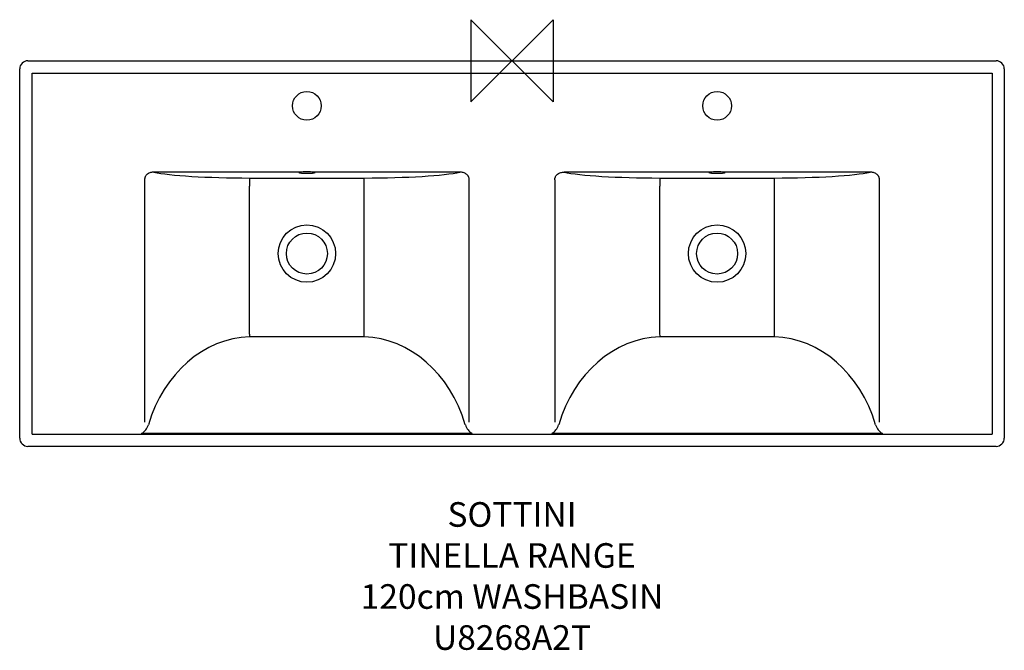
# Model space of a CAD drawing. Units: millimetres. Extents: x -600 to 600, y -719 to 50.
import ezdxf

# ---------------------------------------------------------------- set-up
doc = ezdxf.new("R2010")
doc.units = ezdxf.units.MM
doc.header["$LTSCALE"] = 54.820741
for name, color, linetype in [('DETAIL', 2, 'CONTINUOUS'), ('Origin', 6, 'CONTINUOUS'), ('Text', 7, 'CONTINUOUS')]:
    doc.layers.add(name, color=color, linetype=linetype)
doc.styles.add('Fastrack', font='simplex.shx')

# ---------------------------------------------------------------- blocks, each defined once
blk = doc.blocks.new('ZPO')
at = {"layer": 'Origin'}
blk.add_lwpolyline([(-50, 50), (-50, -50), (50, 50), (50, -50)], close=True, dxfattribs=at)

msp = doc.modelspace()

# ---------------------------------------------------------------- linework, layer by layer
at = {"layer": 'DETAIL'}
for p, q in [((-590, 0), (590, 0)), ((-600, -460), (-600, -10)), ((600, -10), (600, -460)), ((-585, -455), (-585, -15)), ((-585, -15), (585, -15)), ((585, -15), (585, -455)), ((-258.1, -135.8), (-436.6, -135.8)), ((-319.8, -143), (-180.2, -143)), ((-63.4, -135.8), (-241.9, -135.8)), ((241.9, -135.8), (63.4, -135.8)), ((180.2, -143), (319.8, -143)), ((436.6, -135.8), (258.1, -135.8)), ((-447.8, -145.3), (-447.8, -440.4)), ((-320, -152.9), (-320, -152.9)), ((-320, -333.2), (-320, -152.9)), ((-180, -152.9), (-180, -152.9)), ((-180, -333.2), (-180, -152.9)), ((-52.2, -440.4), (-52.2, -145.3)), ((52.2, -145.3), (52.2, -440.4)), ((180, -152.9), (180, -152.9)), ((180, -333.2), (180, -152.9)), ((320, -152.9), (320, -152.9)), ((320, -333.2), (320, -152.9)), ((447.8, -440.4), (447.8, -145.3)), ((-320, -333.2), (-320, -333.2)), ((-180, -333.2), (-180, -333.2)), ((180, -333.2), (180, -333.2)), ((320, -333.2), (320, -333.2)), ((-180.1, -336.4), (-319.9, -336.4)), ((319.9, -336.4), (180.1, -336.4)), ((-585, -455), (585, -455)), ((-48.5, -454.2), (-451.5, -454.2)), ((451.5, -454.2), (48.5, -454.2)), ((590, -470), (-590, -470))]:
    msp.add_line(p, q, dxfattribs=at)
for centre, radius in [((-250, -55), 17.5), ((250, -55), 17.5), ((-250, -235), 35), ((250, -235), 35), ((-250, -235), 25), ((250, -235), 25)]:
    msp.add_circle(centre, radius, dxfattribs=at)
for centre, radius, start, end in [((-590, -10), 10, 90, 135), ((-590, -10), 10, 135, 180), ((590, -10), 10, 45, 90), ((590, -10), 10, 0, 45), ((-108.8, -151.2), 211.2, 177.7734, 180.4761), ((-391.2, -151.2), 211.2, 359.5239, 2.2266), ((391.2, -151.2), 211.2, 177.7734, 180.4761), ((108.8, -151.2), 211.2, 359.5239, 2.2266), ((-63.1, -328.8), 257, 180.9849, 181.7017), ((-431.4, -328.9), 251.4, 358.2904, 359.023), ((436.9, -328.8), 257, 180.9849, 181.7017), ((68.6, -328.9), 251.4, 358.2904, 359.023), ((-590, -460), 10, 180, 225), ((-590, -460), 10, 225, 270), ((590, -460), 10, 270, 315), ((590, -460), 10, 315, 0)]:
    msp.add_arc(centre, radius, start, end, dxfattribs=at)
for centre, major_axis, ratio, start_param, end_param in [((-315.8, -131.6), (-130, 0), 0.087489, 0.379791, 1.539787), ((-250, -136.3), (-10, 0), 0.087489, -0.627541, 3.769133), ((-250, -136.3), (-10, 0), 0.087489, 3.769133, 5.655645), ((-184.2, -131.6), (130, 0), 0.087489, 4.743398, 5.903395), ((184.2, -131.6), (-130, 0), 0.087489, 0.379791, 1.539787), ((250, -136.3), (-10, 0), 0.087489, -0.627541, 3.769133), ((250, -136.3), (-10, 0), 0.087489, 3.769133, 5.655645), ((315.8, -131.6), (130, 0), 0.087489, 4.743398, 5.903395), ((-315.8, -497.2), (0, 160.9), 0.8391, 0.030429, 1.231401), ((-184.2, -497.2), (0, 160.9), 0.8391, 5.051784, 6.252756), ((184.2, -497.2), (0, 160.9), 0.8391, 0.030429, 1.231401), ((315.8, -497.2), (0, 160.9), 0.8391, 5.051784, 6.252756), ((-457.3, -437.7), (0, -17.9), 0.8391, 0.397544, 1.231401), ((-42.7, -437.7), (0, -17.9), 0.8391, 5.051784, 5.885642), ((42.7, -437.7), (0, -17.9), 0.8391, 0.397544, 1.231401), ((457.3, -437.7), (0, -17.9), 0.8391, 5.051784, 5.885642)]:
    msp.add_ellipse(centre, major_axis=major_axis, ratio=ratio, start_param=start_param, end_param=end_param, dxfattribs=at)
for points, knots in [([(-436.6, -135.8), (-437.2, -135.8), (-437.9, -135.8), (-439.2, -136), (-439.9, -136.1), (-441.2, -136.5), (-441.9, -136.7), (-442.8, -137.2), (-443.1, -137.3), (-443.7, -137.7), (-444, -137.9), (-444.5, -138.3), (-444.8, -138.5), (-445.3, -139), (-445.5, -139.3), (-446.2, -140.1), (-446.6, -140.6), (-447.1, -141.6), (-447.2, -141.9), (-447.5, -142.6), (-447.6, -142.9), (-447.8, -143.9), (-447.8, -144.6), (-447.8, -145.3)], [0, 0, 0, 0, 0.125, 0.125, 0.25, 0.25, 0.375, 0.375, 0.4375, 0.4375, 0.5, 0.5, 0.5625, 0.5625, 0.625, 0.625, 0.75, 0.75, 0.8125, 0.8125, 0.875, 0.875, 1, 1, 1, 1]), ([(-52.2, -145.3), (-52.2, -145), (-52.2, -144.6), (-52.2, -143.9), (-52.3, -143.6), (-52.5, -142.5), (-52.8, -141.9), (-53.2, -140.9), (-53.4, -140.6), (-53.8, -140), (-54, -139.8), (-54.7, -139), (-55.2, -138.5), (-56.3, -137.7), (-56.9, -137.3), (-58.1, -136.7), (-58.8, -136.5), (-60.1, -136.1), (-60.8, -136), (-62.1, -135.8), (-62.8, -135.8), (-63.4, -135.8)], [0, 0, 0, 0, 0.0625, 0.0625, 0.125, 0.125, 0.25, 0.25, 0.3125, 0.3125, 0.375, 0.375, 0.5, 0.5, 0.625, 0.625, 0.75, 0.75, 0.875, 0.875, 1, 1, 1, 1]), ([(52.2, -145.3), (52.2, -144.6), (52.2, -143.9), (52.4, -142.9), (52.5, -142.6), (52.8, -141.9), (52.9, -141.6), (53.4, -140.6), (53.8, -140.1), (54.5, -139.3), (54.7, -139), (55.2, -138.5), (55.5, -138.3), (56, -137.9), (56.3, -137.7), (56.9, -137.3), (57.2, -137.2), (58.1, -136.7), (58.8, -136.5), (60.1, -136.1), (60.8, -136), (62.1, -135.8), (62.8, -135.8), (63.4, -135.8)], [0, 0, 0, 0, 0.125, 0.125, 0.1875, 0.1875, 0.25, 0.25, 0.375, 0.375, 0.4375, 0.4375, 0.5, 0.5, 0.5625, 0.5625, 0.625, 0.625, 0.75, 0.75, 0.875, 0.875, 1, 1, 1, 1]), ([(447.8, -145.3), (447.8, -145), (447.8, -144.6), (447.8, -143.9), (447.7, -143.6), (447.5, -142.5), (447.2, -141.9), (446.8, -140.9), (446.6, -140.6), (446.2, -140), (446, -139.8), (445.3, -139), (444.8, -138.5), (443.7, -137.7), (443.1, -137.3), (441.9, -136.7), (441.2, -136.5), (439.9, -136.1), (439.2, -136), (437.9, -135.8), (437.2, -135.8), (436.6, -135.8)], [0, 0, 0, 0, 0.0625, 0.0625, 0.125, 0.125, 0.25, 0.25, 0.3125, 0.3125, 0.375, 0.375, 0.5, 0.5, 0.625, 0.625, 0.75, 0.75, 0.875, 0.875, 1, 1, 1, 1])]:
    msp.add_open_spline(points, degree=3, knots=knots, dxfattribs=at)

# ---------------------------------------------------------------- block references
at = {"layer": 'Origin'}
msp.add_blockref('ZPO', (0, 0), dxfattribs=at)

# ---------------------------------------------------------------- texts
at = {"layer": 'Text', "insert": (0, -538), "char_height": 30, "width": 2237.289, "attachment_point": 2, "style": 'Fastrack'}
msp.add_mtext('SOTTINI\\PTINELLA RANGE\\P120cm WASHBASIN\\PU8268A2T', dxfattribs=at)

doc.saveas('drawing.dxf')
